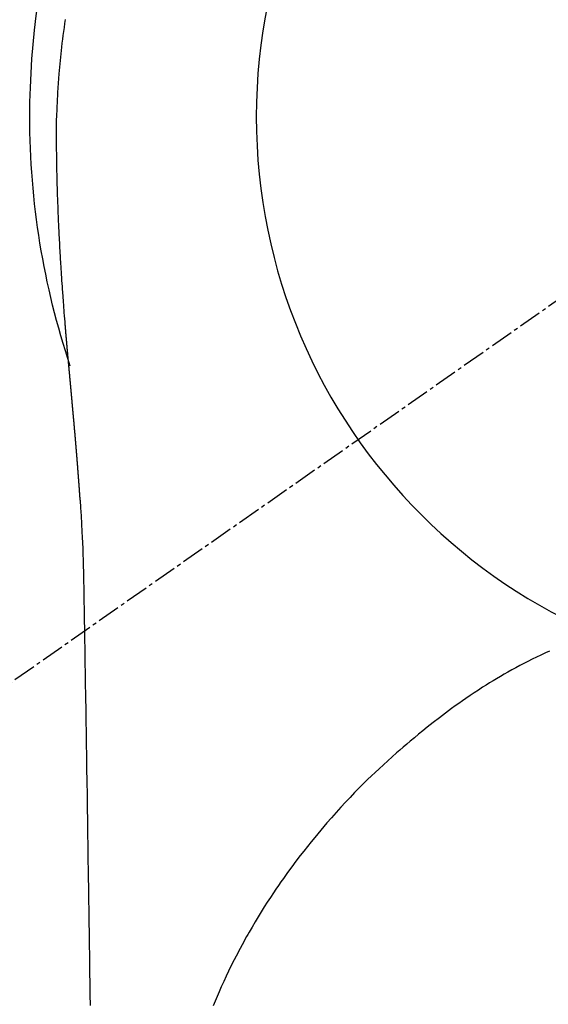
# Model space of a CAD drawing. Units: millimetres. Extents: x -109 to 26472, y -120 to 8847.
# Drawn here: x 15392 to 15409, y 7237 to 7269 of the extents above; entities that cross this region are included whole.
import ezdxf

# ---------------------------------------------------------------- set-up
doc = ezdxf.new("R2010")
doc.units = ezdxf.units.MM
doc.linetypes.add('CENTER2', pattern=[1.125, 0.75, -0.125, 0.125, -0.125])
doc.layers.get('DEFPOINTS').update_dxf_attribs({"color": 146})
for name, color, linetype in [('150-機器', 8, 'Continuous'), ('160-文字', 254, 'Continuous'), ('166-寸法B', 11, 'Continuous')]:
    doc.layers.add(name, color=color, linetype=linetype)
doc.styles.add('KH001', font='txt')
doc.dimstyles.new('KH1xx030', dxfattribs={"dimscale": 30, "dimtxt": 2, "dimasz": 0.6, "dimexe": 0.3, "dimexo": 1.2, "dimgap": 0.5, "dimtad": 3, "dimdec": 1, "dimdsep": 46, "dimlunit": 6, "dimtxsty": 'KH001', "dimblk": 'DOT', "dimcen": 1, "dimdle": 1, "dimclrd": 256, "dimclre": 256, "dimclrt": 256, "dimadec": 0, "dimazin": 0, "dimtfac": 1, "dimtdec": 1, "dimtix": 1, "dimtmove": 2, "dimatfit": 3, "dimldrblk": 'CLOSEDBLANK', "dimfxl": 1, "dimtolj": 1, "dimtzin": 0, "dimlwd": -1, "dimlwe": -1, "dimarcsym": 0})

# ---------------------------------------------------------------- blocks, each defined once
blk = doc.blocks.new('F402_H')
at = {"layer": '150-機器', "color": 13, "linetype": 'CENTER2'}
blk.add_line((0, 0), (244.018, -170.863), dxfattribs=at)
at = {"layer": '150-機器', "color": 13, "linetype": 'Continuous'}
for points in [[(24.771, 3.194), (24.79, 3.065), (24.809, 2.935), (24.827, 2.805), (24.844, 2.674), (24.86, 2.544), (24.876, 2.413), (24.892, 2.283), (24.904, 2.174), (24.916, 2.065), (24.927, 1.956), (24.938, 1.847), (24.949, 1.737), (24.959, 1.628), (24.968, 1.519), (24.977, 1.409), (24.989, 1.256), (25, 1.103), (25.011, 0.949), (25.02, 0.796), (25.024, 0.73), (25.028, 0.664), (25.031, 0.598), (25.034, 0.533), (25.038, 0.445), (25.041, 0.357), (25.044, 0.269), (25.048, 0.18), (25.053, 0.092), (25.058, 0.003), (25.062, -0.085), (25.065, -0.174), (25.066, -0.242), (25.066, -0.311), (25.066, -0.38), (25.065, -0.449), (25.065, -0.557), (25.064, -0.664), (25.064, -0.772), (25.063, -0.88), (25.063, -0.958), (25.062, -1.036), (25.061, -1.114), (25.06, -1.192), (25.059, -1.246), (25.059, -1.3), (25.058, -1.353), (25.057, -1.407), (25.056, -1.491), (25.054, -1.575), (25.053, -1.659), (25.051, -1.743), (25.05, -1.81), (25.049, -1.876), (25.048, -1.942), (25.046, -2.009), (25.044, -2.087), (25.042, -2.165), (25.04, -2.243), (25.037, -2.321), (25.035, -2.391), (25.033, -2.46), (25.031, -2.53), (25.029, -2.6), (25.026, -2.681), (25.023, -2.762), (25.02, -2.842), (25.017, -2.923), (25.015, -2.989), (25.012, -3.054), (25.01, -3.119), (25.007, -3.185), (25.005, -3.25), (25.002, -3.316), (24.999, -3.381), (24.996, -3.447), (24.993, -3.519), (24.99, -3.591), (24.986, -3.663), (24.982, -3.735), (24.98, -3.79), (24.977, -3.844), (24.974, -3.899), (24.971, -3.954), (24.967, -4.046), (24.962, -4.138), (24.957, -4.23), (24.952, -4.323), (24.949, -4.378), (24.946, -4.434), (24.943, -4.489), (24.939, -4.545), (24.935, -4.618), (24.931, -4.69), (24.927, -4.763), (24.923, -4.835), (24.917, -4.922), (24.912, -5.009), (24.906, -5.096), (24.901, -5.183), (24.894, -5.282), (24.887, -5.381), (24.881, -5.48), (24.874, -5.579), (24.87, -5.634), (24.866, -5.689), (24.862, -5.745), (24.858, -5.8), (24.852, -5.874), (24.847, -5.948), (24.842, -6.022), (24.837, -6.096), (24.83, -6.181), (24.824, -6.265), (24.817, -6.35), (24.811, -6.435), (24.803, -6.536), (24.794, -6.638), (24.786, -6.739), (24.778, -6.841)], [(24.778, -6.841), (24.778, -6.848), (24.777, -6.855), (24.776, -6.862), (24.776, -6.869), (24.775, -6.876), (24.775, -6.883), (24.774, -6.89), (24.774, -6.897), (24.773, -6.904), (24.772, -6.911), (24.772, -6.918), (24.771, -6.925), (24.771, -6.932), (24.77, -6.938), (24.77, -6.945), (24.769, -6.952), (24.768, -6.959), (24.768, -6.966), (24.767, -6.973), (24.767, -6.98), (24.766, -6.986), (24.765, -6.994), (24.765, -7.001), (24.764, -7.008), (24.764, -7.015), (24.763, -7.022), (24.763, -7.029), (24.762, -7.036), (24.761, -7.043), (24.761, -7.05), (24.76, -7.057), (24.76, -7.064), (24.759, -7.071), (24.758, -7.078), (24.758, -7.085), (24.757, -7.092), (24.757, -7.099), (24.756, -7.106), (24.755, -7.113), (24.755, -7.121), (24.754, -7.128), (24.754, -7.135), (24.753, -7.142), (24.752, -7.149), (24.752, -7.156), (24.751, -7.163), (24.75, -7.17), (24.75, -7.177), (24.749, -7.185), (24.749, -7.192), (24.748, -7.199), (24.747, -7.206), (24.747, -7.213), (24.746, -7.22), (24.746, -7.227), (24.745, -7.234), (24.744, -7.242), (24.744, -7.249), (24.743, -7.256), (24.742, -7.263), (24.742, -7.27), (24.741, -7.277), (24.741, -7.285), (24.74, -7.292), (24.739, -7.299), (24.739, -7.306), (24.738, -7.313), (24.737, -7.321), (24.737, -7.328), (24.736, -7.335), (24.736, -7.342), (24.735, -7.349), (24.734, -7.357), (24.734, -7.363), (24.733, -7.37), (24.732, -7.377), (24.732, -7.384), (24.731, -7.392), (24.731, -7.399), (24.73, -7.406), (24.729, -7.413), (24.729, -7.421), (24.728, -7.428), (24.727, -7.435), (24.727, -7.442), (24.726, -7.45), (24.725, -7.457), (24.725, -7.464), (24.724, -7.471), (24.724, -7.479), (24.723, -7.486), (24.722, -7.493), (24.722, -7.5), (24.721, -7.508), (24.72, -7.515), (24.72, -7.522), (24.719, -7.53), (24.718, -7.537), (24.718, -7.544), (24.717, -7.552), (24.716, -7.559), (24.716, -7.566), (24.715, -7.574), (24.714, -7.581), (24.714, -7.588), (24.713, -7.595), (24.713, -7.603), (24.712, -7.61), (24.711, -7.617), (24.711, -7.625), (24.71, -7.632), (24.709, -7.64), (24.709, -7.647), (24.708, -7.654), (24.707, -7.662), (24.707, -7.669), (24.706, -7.676), (24.705, -7.684), (24.705, -7.691), (24.704, -7.698), (24.703, -7.706), (24.703, -7.713), (24.702, -7.721), (24.701, -7.728), (24.701, -7.734), (24.7, -7.742), (24.699, -7.749), (24.699, -7.757), (24.698, -7.764), (24.697, -7.771), (24.697, -7.779), (24.696, -7.786), (24.695, -7.794), (24.695, -7.801), (24.694, -7.809), (24.693, -7.816), (24.693, -7.824), (24.692, -7.831), (24.691, -7.838), (24.691, -7.846), (24.69, -7.853), (24.689, -7.861), (24.689, -7.868), (24.688, -7.876), (24.687, -7.883), (24.687, -7.891), (24.686, -7.898), (24.685, -7.906), (24.685, -7.913), (24.684, -7.921), (24.683, -7.928), (24.682, -7.936), (24.682, -7.943), (24.681, -7.951), (24.68, -7.958), (24.68, -7.966), (24.679, -7.973), (24.678, -7.981), (24.678, -7.988), (24.677, -7.996), (24.676, -8.003), (24.676, -8.011), (24.675, -8.018), (24.674, -8.026), (24.674, -8.033), (24.673, -8.041), (24.672, -8.048), (24.672, -8.056), (24.671, -8.064), (24.67, -8.071), (24.669, -8.079), (24.669, -8.086), (24.668, -8.094), (24.667, -8.101), (24.667, -8.109), (24.666, -8.116), (24.665, -8.123), (24.665, -8.131), (24.664, -8.138), (24.663, -8.146), (24.663, -8.154), (24.662, -8.161), (24.661, -8.169), (24.66, -8.176), (24.66, -8.184), (24.659, -8.192), (24.658, -8.199), (24.658, -8.207), (24.657, -8.215), (24.656, -8.222), (24.656, -8.23), (24.655, -8.237), (24.654, -8.245), (24.653, -8.253), (24.653, -8.26), (24.652, -8.268), (24.651, -8.276), (24.651, -8.283), (24.65, -8.291), (24.649, -8.299), (24.648, -8.306), (24.648, -8.314), (24.647, -8.322), (24.646, -8.329), (24.646, -8.337), (24.645, -8.345), (24.644, -8.352), (24.644, -8.36), (24.643, -8.368), (24.642, -8.376), (24.641, -8.383), (24.641, -8.391), (24.64, -8.399), (24.639, -8.406), (24.639, -8.414), (24.638, -8.422), (24.637, -8.43), (24.636, -8.437), (24.636, -8.445), (24.635, -8.453), (24.634, -8.461), (24.634, -8.468), (24.633, -8.476), (24.632, -8.484), (24.631, -8.491), (24.631, -8.498), (24.63, -8.506), (24.629, -8.514), (24.629, -8.522), (24.628, -8.529), (24.627, -8.537), (24.626, -8.545), (24.626, -8.553), (24.625, -8.561), (24.624, -8.568), (24.624, -8.576), (24.623, -8.584), (24.622, -8.592), (24.621, -8.6), (24.621, -8.607), (24.62, -8.615), (24.619, -8.623), (24.618, -8.631), (24.618, -8.639), (24.617, -8.647), (24.616, -8.654), (24.616, -8.662), (24.615, -8.67), (24.614, -8.678), (24.613, -8.686), (24.613, -8.694), (24.612, -8.701), (24.611, -8.709), (24.611, -8.717), (24.61, -8.725), (24.609, -8.733), (24.608, -8.741), (24.608, -8.749), (24.607, -8.757), (24.606, -8.764), (24.605, -8.772), (24.605, -8.78), (24.604, -8.788), (24.603, -8.796), (24.603, -8.804), (24.602, -8.812), (24.601, -8.82), (24.6, -8.828), (24.6, -8.836), (24.599, -8.844), (24.598, -8.851), (24.597, -8.859), (24.597, -8.866), (24.596, -8.874), (24.595, -8.882), (24.594, -8.89), (24.594, -8.898), (24.593, -8.906), (24.592, -8.914), (24.592, -8.922), (24.591, -8.93), (24.59, -8.938), (24.589, -8.946), (24.589, -8.954), (24.588, -8.962), (24.587, -8.97), (24.586, -8.978), (24.586, -8.986), (24.585, -8.994), (24.584, -9.002), (24.583, -9.01), (24.583, -9.018), (24.582, -9.026), (24.581, -9.034), (24.581, -9.042), (24.58, -9.05), (24.579, -9.058), (24.578, -9.066), (24.578, -9.074), (24.577, -9.082), (24.576, -9.09), (24.575, -9.098), (24.575, -9.106), (24.574, -9.114), (24.573, -9.122), (24.572, -9.13), (24.572, -9.138), (24.571, -9.146), (24.57, -9.154), (24.569, -9.162), (24.569, -9.17), (24.568, -9.178), (24.567, -9.186), (24.566, -9.195), (24.566, -9.203), (24.565, -9.211), (24.564, -9.219), (24.564, -9.227), (24.563, -9.235), (24.562, -9.242), (24.561, -9.25), (24.561, -9.258), (24.56, -9.266), (24.559, -9.275), (24.558, -9.283), (24.558, -9.291), (24.557, -9.299), (24.556, -9.307), (24.555, -9.315), (24.555, -9.323), (24.554, -9.331), (24.553, -9.34), (24.552, -9.348), (24.552, -9.356), (24.551, -9.364), (24.55, -9.372), (24.549, -9.38), (24.549, -9.388), (24.548, -9.397), (24.548, -9.405), (24.547, -9.413), (24.547, -9.421), (24.546, -9.429), (24.545, -9.438), (24.544, -9.446), (24.544, -9.454), (24.543, -9.462), (24.542, -9.47), (24.541, -9.479), (24.541, -9.487), (24.54, -9.495), (24.539, -9.503), (24.538, -9.511), (24.538, -9.52), (24.537, -9.528), (24.536, -9.536), (24.536, -9.544), (24.535, -9.552), (24.534, -9.561), (24.533, -9.569), (24.533, -9.577), (24.532, -9.585), (24.531, -9.594), (24.53, -9.602), (24.53, -9.61), (24.529, -9.618), (24.528, -9.626), (24.527, -9.634), (24.527, -9.642), (24.526, -9.651), (24.525, -9.659), (24.524, -9.667), (24.524, -9.675), (24.523, -9.684), (24.522, -9.692), (24.521, -9.7), (24.521, -9.709), (24.52, -9.717), (24.519, -9.725), (24.518, -9.733), (24.518, -9.742), (24.517, -9.75), (24.516, -9.758), (24.515, -9.767), (24.515, -9.775), (24.514, -9.783), (24.513, -9.792), (24.512, -9.8), (24.512, -9.808), (24.511, -9.817), (24.51, -9.825), (24.509, -9.833), (24.509, -9.842), (24.508, -9.85), (24.507, -9.859), (24.506, -9.867), (24.506, -9.875), (24.505, -9.884), (24.504, -9.892), (24.503, -9.9), (24.503, -9.909), (24.502, -9.917), (24.501, -9.926), (24.5, -9.934), (24.5, -9.942), (24.499, -9.951), (24.498, -9.959), (24.497, -9.968), (24.497, -9.976), (24.496, -9.984), (24.495, -9.993), (24.494, -10), (24.494, -10.009), (24.493, -10.017), (24.492, -10.026), (24.491, -10.034), (24.491, -10.042), (24.49, -10.051), (24.489, -10.059), (24.488, -10.068), (24.488, -10.076), (24.487, -10.085), (24.486, -10.093), (24.485, -10.102), (24.485, -10.11), (24.484, -10.119), (24.483, -10.127), (24.482, -10.135), (24.482, -10.144), (24.481, -10.152), (24.48, -10.161), (24.479, -10.169), (24.479, -10.178), (24.478, -10.186), (24.477, -10.195), (24.476, -10.203), (24.476, -10.212), (24.475, -10.22), (24.474, -10.229), (24.474, -10.237), (24.473, -10.246), (24.472, -10.255), (24.471, -10.263), (24.471, -10.272), (24.47, -10.28), (24.469, -10.289), (24.468, -10.297), (24.468, -10.306), (24.467, -10.314), (24.466, -10.323), (24.465, -10.331), (24.465, -10.34), (24.464, -10.349), (24.463, -10.357), (24.462, -10.366), (24.462, -10.373), (24.461, -10.382), (24.46, -10.39), (24.459, -10.399), (24.459, -10.408), (24.458, -10.416), (24.457, -10.425), (24.456, -10.433), (24.456, -10.442), (24.455, -10.451), (24.454, -10.459), (24.453, -10.468), (24.453, -10.476), (24.452, -10.485), (24.451, -10.494), (24.45, -10.502), (24.45, -10.511), (24.449, -10.52), (24.448, -10.528), (24.448, -10.537), (24.447, -10.546), (24.446, -10.554), (24.445, -10.563), (24.445, -10.571), (24.444, -10.58), (24.443, -10.589), (24.442, -10.597), (24.442, -10.606), (24.441, -10.615), (24.44, -10.623), (24.439, -10.632), (24.439, -10.641), (24.438, -10.65), (24.437, -10.658), (24.436, -10.667), (24.436, -10.676), (24.435, -10.684), (24.434, -10.693), (24.434, -10.702), (24.433, -10.71), (24.432, -10.719), (24.431, -10.728), (24.431, -10.737), (24.43, -10.745), (24.429, -10.753), (24.428, -10.762), (24.428, -10.77), (24.427, -10.779), (24.426, -10.788), (24.425, -10.797), (24.425, -10.805), (24.424, -10.814), (24.423, -10.823), (24.422, -10.832), (24.422, -10.84), (24.421, -10.849), (24.42, -10.858), (24.42, -10.867), (24.419, -10.876), (24.418, -10.884), (24.417, -10.893), (24.417, -10.902), (24.416, -10.911), (24.415, -10.919), (24.414, -10.928), (24.414, -10.937), (24.413, -10.946), (24.412, -10.955), (24.412, -10.964), (24.411, -10.972), (24.41, -10.981), (24.409, -10.99), (24.409, -10.999), (24.408, -11.008), (24.407, -11.016), (24.406, -11.025), (24.406, -11.034), (24.405, -11.043), (24.404, -11.052), (24.404, -11.061), (24.403, -11.069), (24.402, -11.078), (24.401, -11.087), (24.401, -11.096), (24.4, -11.105), (24.399, -11.114), (24.399, -11.123), (24.398, -11.131), (24.397, -11.139), (24.396, -11.148), (24.396, -11.157), (24.395, -11.166), (24.394, -11.175), (24.393, -11.184), (24.393, -11.193), (24.392, -11.202), (24.391, -11.211), (24.391, -11.219), (24.39, -11.228), (24.389, -11.237), (24.388, -11.246), (24.388, -11.255), (24.387, -11.264), (24.386, -11.273), (24.386, -11.282), (24.385, -11.291), (24.384, -11.3), (24.383, -11.309), (24.383, -11.318), (24.382, -11.327), (24.381, -11.336), (24.381, -11.345), (24.38, -11.354), (24.379, -11.363), (24.378, -11.371), (24.378, -11.38), (24.377, -11.389), (24.376, -11.398), (24.376, -11.407), (24.375, -11.416), (24.374, -11.425), (24.373, -11.434), (24.373, -11.443), (24.372, -11.452), (24.371, -11.461), (24.371, -11.47), (24.37, -11.479), (24.369, -11.488), (24.369, -11.497), (24.368, -11.505), (24.367, -11.514), (24.366, -11.523), (24.366, -11.532), (24.365, -11.542), (24.364, -11.551), (24.364, -11.56), (24.363, -11.569), (24.362, -11.578), (24.362, -11.587), (24.361, -11.596), (24.36, -11.605), (24.359, -11.614), (24.359, -11.623), (24.358, -11.632), (24.357, -11.641), (24.357, -11.65), (24.356, -11.659), (24.355, -11.668), (24.355, -11.677), (24.354, -11.686), (24.353, -11.696), (24.352, -11.705), (24.352, -11.714), (24.351, -11.723), (24.35, -11.732), (24.35, -11.741), (24.349, -11.75), (24.348, -11.759), (24.348, -11.768), (24.347, -11.777), (24.346, -11.787), (24.346, -11.796), (24.345, -11.805), (24.344, -11.814), (24.343, -11.823), (24.343, -11.832), (24.342, -11.841), (24.341, -11.851), (24.341, -11.86), (24.34, -11.869), (24.339, -11.878), (24.339, -11.886), (24.338, -11.895), (24.337, -11.904), (24.337, -11.914), (24.336, -11.923), (24.335, -11.932), (24.335, -11.941), (24.334, -11.95), (24.333, -11.96), (24.333, -11.969), (24.332, -11.978), (24.331, -11.987), (24.33, -11.996), (24.33, -12.006), (24.329, -12.015), (24.328, -12.024), (24.328, -12.033), (24.327, -12.042), (24.326, -12.052), (24.326, -12.061), (24.325, -12.07), (24.324, -12.079), (24.324, -12.089), (24.323, -12.098), (24.322, -12.107), (24.322, -12.116), (24.321, -12.126), (24.32, -12.135), (24.32, -12.144), (24.319, -12.153), (24.318, -12.163), (24.318, -12.172), (24.317, -12.181), (24.316, -12.191), (24.316, -12.2), (24.315, -12.209), (24.314, -12.218), (24.314, -12.228), (24.313, -12.237), (24.312, -12.246), (24.312, -12.256), (24.311, -12.264), (24.311, -12.273), (24.31, -12.283), (24.309, -12.292), (24.309, -12.301), (24.308, -12.311), (24.307, -12.32), (24.307, -12.329), (24.306, -12.339), (24.305, -12.348), (24.305, -12.357), (24.304, -12.367), (24.303, -12.376), (24.303, -12.385), (24.302, -12.395), (24.301, -12.404), (24.301, -12.413), (24.3, -12.423), (24.299, -12.432), (24.299, -12.441), (24.298, -12.451), (24.297, -12.46), (24.297, -12.47), (24.296, -12.479), (24.296, -12.488), (24.295, -12.498), (24.294, -12.507), (24.294, -12.516), (24.293, -12.526), (24.292, -12.535), (24.292, -12.544), (24.291, -12.554), (24.29, -12.563), (24.29, -12.573), (24.289, -12.582), (24.288, -12.591)], [(24.281, -12.591), (24.265, -12.851), (24.248, -13.111), (24.233, -13.371), (24.219, -13.631), (24.21, -13.816), (24.202, -14.002), (24.194, -14.187), (24.187, -14.373), (24.181, -14.566), (24.175, -14.759), (24.171, -14.953), (24.167, -15.146), (24.166, -15.233), (24.165, -15.321), (24.163, -15.408), (24.162, -15.496), (24.16, -15.616), (24.158, -15.735), (24.156, -15.855), (24.154, -15.975), (24.152, -16.108), (24.15, -16.241), (24.148, -16.374), (24.145, -16.507), (24.143, -16.627), (24.141, -16.746), (24.139, -16.866), (24.137, -16.985), (24.135, -17.122), (24.133, -17.258), (24.131, -17.395), (24.128, -17.532), (24.125, -17.765), (24.121, -17.999), (24.117, -18.233), (24.113, -18.467), (24.11, -18.7), (24.106, -18.934), (24.102, -19.167), (24.098, -19.401), (24.094, -19.658), (24.09, -19.915), (24.086, -20.172), (24.082, -20.43), (24.079, -20.675), (24.075, -20.921), (24.071, -21.167), (24.068, -21.412), (24.061, -21.842), (24.054, -22.272), (24.047, -22.703), (24.041, -23.133), (24.035, -23.547), (24.029, -23.961), (24.024, -24.375), (24.019, -24.789), (24.008, -25.53), (23.998, -26.27), (23.986, -27.01), (23.975, -27.75), (23.969, -28.111), (23.963, -28.472), (23.958, -28.834), (23.952, -29.195)], [(24.168, -15.151), (24.168, -15.152), (24.168, -15.153), (24.168, -15.154), (24.168, -15.155), (24.168, -15.156), (24.168, -15.157), (24.168, -15.158), (24.168, -15.159), (24.168, -15.16), (24.168, -15.161), (24.168, -15.162), (24.168, -15.163), (24.167, -15.164), (24.167, -15.165), (24.167, -15.166), (24.167, -15.167), (24.167, -15.168), (24.167, -15.169), (24.167, -15.17), (24.167, -15.171), (24.167, -15.172), (24.167, -15.173), (24.167, -15.174), (24.167, -15.175), (24.167, -15.176), (24.167, -15.177), (24.167, -15.178), (24.167, -15.179), (24.167, -15.18), (24.167, -15.181), (24.167, -15.182), (24.167, -15.183), (24.167, -15.184), (24.167, -15.185), (24.167, -15.186), (24.167, -15.187), (24.167, -15.188), (24.167, -15.189), (24.167, -15.19), (24.167, -15.191), (24.167, -15.192), (24.167, -15.193), (24.167, -15.194), (24.167, -15.195), (24.167, -15.196), (24.167, -15.197), (24.167, -15.198), (24.167, -15.199), (24.167, -15.2), (24.167, -15.201), (24.167, -15.202), (24.167, -15.203), (24.167, -15.204), (24.167, -15.205), (24.167, -15.206), (24.167, -15.207), (24.167, -15.208), (24.167, -15.209), (24.167, -15.21), (24.167, -15.211), (24.167, -15.212), (24.167, -15.213), (24.167, -15.214), (24.167, -15.215), (24.167, -15.216), (24.167, -15.217), (24.167, -15.218), (24.167, -15.219), (24.167, -15.22), (24.167, -15.221), (24.166, -15.221), (24.166, -15.222), (24.166, -15.223), (24.166, -15.224), (24.166, -15.225), (24.166, -15.226), (24.166, -15.227)], [(8.881, -17.554), (9.013, -17.615), (9.157, -17.683), (9.301, -17.752), (9.444, -17.822), (9.586, -17.894), (9.719, -17.962), (9.851, -18.031), (9.983, -18.102), (10.115, -18.174), (10.24, -18.244), (10.365, -18.315), (10.489, -18.387), (10.613, -18.46), (10.729, -18.53), (10.844, -18.6), (10.958, -18.672), (11.072, -18.744), (11.21, -18.833), (11.347, -18.924), (11.483, -19.015), (11.619, -19.107), (11.738, -19.19), (11.856, -19.273), (11.974, -19.357), (12.091, -19.442), (12.293, -19.593), (12.493, -19.746), (12.692, -19.901), (12.889, -20.058), (13.031, -20.172), (13.172, -20.286), (13.312, -20.401), (13.452, -20.518), (13.564, -20.612), (13.676, -20.708), (13.788, -20.804), (13.898, -20.901), (14.043, -21.028), (14.186, -21.157), (14.329, -21.287), (14.47, -21.418), (14.596, -21.537), (14.721, -21.656), (14.845, -21.776), (14.968, -21.897), (15.12, -22.05), (15.272, -22.204), (15.422, -22.359), (15.57, -22.516), (15.726, -22.685), (15.88, -22.854), (16.033, -23.026), (16.183, -23.198), (16.285, -23.316), (16.385, -23.435), (16.485, -23.554), (16.583, -23.674), (16.703, -23.822), (16.822, -23.971), (16.94, -24.121), (17.056, -24.272), (17.197, -24.457), (17.335, -24.644), (17.472, -24.831), (17.608, -25.021), (17.69, -25.138), (17.772, -25.256), (17.853, -25.374), (17.934, -25.493), (18.037, -25.648), (18.138, -25.803), (18.238, -25.959), (18.337, -26.116), (18.439, -26.282), (18.54, -26.45), (18.64, -26.619), (18.738, -26.788), (18.779, -26.861), (18.821, -26.934), (18.862, -27.008), (18.902, -27.081), (19.034, -27.325), (19.163, -27.571), (19.288, -27.818), (19.41, -28.068), (19.49, -28.237), (19.569, -28.407), (19.647, -28.578), (19.722, -28.75), (19.818, -28.975), (19.911, -29.202)]]:
    blk.add_lwpolyline(points, dxfattribs=at)
for start, end in [(0, 197.7244), (341.5838, 0)]:
    blk.add_arc((0, 0), 25.931, start, end, dxfattribs=at)
at = {"layer": 'DEFPOINTS'}
blk.add_circle((0, 0), 18.5, dxfattribs=at)
blk = doc.blocks.new('_Dot')
at = {"color": 0, "linetype": 'ByBlock', "lineweight": -2}
blk.add_line((-0.5, 0), (-1, 0), dxfattribs=at)
at = {"color": 0, "linetype": 'ByBlock', "const_width": 0.5}
blk.add_lwpolyline([(-0.25, 0, 1), (0.25, 0, 1)], format="xyb", close=True, dxfattribs=at)
blk = doc.blocks.new('*D13677')
at = {"layer": '166-寸法B', "transparency": 16777216}
for p, q in [((15484.969, 7470.375), (15484.969, 7336.121)), ((15516.169, 7336.121), (15475.969, 7336.121)), ((15484.969, 7284.121), (15484.969, 7318.121)), ((15525.269, 7266.121), (15475.969, 7266.121))]:
    blk.add_line(p, q, dxfattribs=at)
at = {"layer": 'DEFPOINTS', "color": 0, "transparency": 16777216}
for p in [(15484.969, 7336.121), (15552.169, 7336.121), (15561.269, 7266.121)]:
    blk.add_point(p, dxfattribs=at)
at = {"layer": '166-寸法B', "transparency": 16777216, "xscale": 18, "yscale": 18, "zscale": 18}
for p, rotation in [((15484.969, 7336.121), 90), ((15484.969, 7266.121), 270)]:
    blk.add_blockref('_Dot', p, dxfattribs=dict(at, rotation=rotation))
at = {"layer": '166-寸法B', "transparency": 16777216, "insert": (15439.969, 7420.35), "char_height": 60, "attachment_point": 5, "rotation": 90, "style": 'KH001'}
blk.add_mtext('\\A1;70', dxfattribs=at)
blk = doc.blocks.new('_ClosedBlank')
at = {"color": 0, "linetype": 'ByBlock', "lineweight": -2}
for p, q in [((-1, 0.1667), (0, 0)), ((-1, 0.1667), (-1, -0.1667)), ((0, 0), (-1, -0.1667))]:
    blk.add_line(p, q, dxfattribs=at)

msp = doc.modelspace()

# ---------------------------------------------------------------- block references
at = {"layer": '150-機器', "xscale": -1}
msp.add_blockref('F402_H', (15417.989, 7266.257), dxfattribs=at)

# ---------------------------------------------------------------- dimensions: what is measured, and where the dimension line sits
at = {"layer": '166-寸法B'}
dim = msp.add_linear_dim(base=(15484.969, 7336.121), p1=(15561.269, 7266.121), p2=(15552.169, 7336.121), angle=90, dimstyle='KH1xx030', override={"dimtmove": 1}, dxfattribs=at)
dim.commit()
dim.dimension.update_dxf_attribs({"geometry": '*D13677', "text_midpoint": (15486.698, 7420.35), "dimtype": 160})

# ---------------------------------------------------------------- leaders
at = {"layer": '160-文字'}
msp.add_leader([(15537.989, 7266.121), (15164.144, 5694.819)], dimstyle='KH1xx030', override={"dimgap": 0.5, "dimtad": 1}, dxfattribs=at)
at = {"layer": '160-文字', "annotation_type": 0, "has_hookline": 1, "hookline_direction": 1}
for points, text_width in [([(15757.974, 7266.121), (16256.582, 4903.845), (16238.582, 4903.845)], 1009.949), ([(15637.974, 7254.121), (15852.587, 5168.19), (15834.587, 5168.19)], 1266.091)]:
    msp.add_leader(points, dimstyle='KH1xx030', override={"dimgap": 0.5, "dimtad": 1}, dxfattribs=dict(at, text_width=text_width))

doc.saveas('drawing.dxf')
